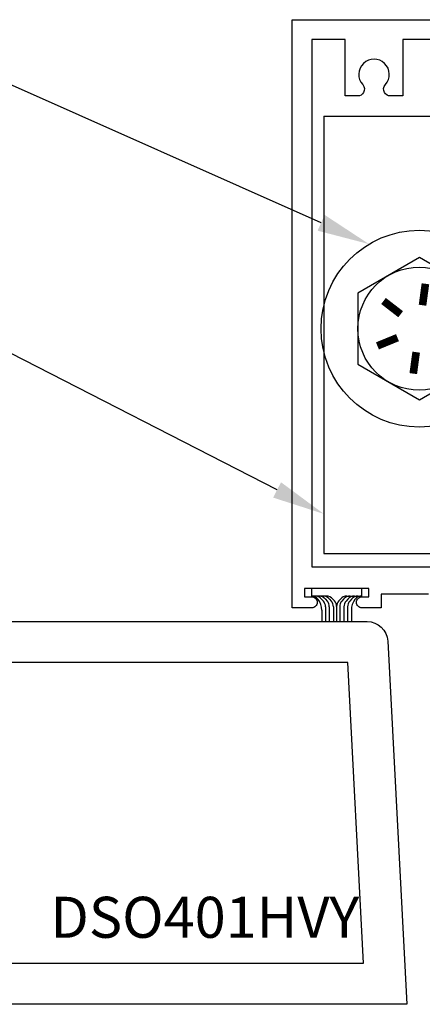
# Model space of a CAD drawing. Units: inches. Extents: x 0 to 70, y 0 to 86.
# Drawn here: x 61.6 to 63.5, y 5.4 to 9.9 of the extents above; entities that cross this region are included whole.
import ezdxf
from ezdxf import colors
from ezdxf.entities.mleader import LeaderData, LeaderLine
from ezdxf.math import Vec2, Vec3

# ---------------------------------------------------------------- set-up
doc = ezdxf.new("R2010")
doc.units = ezdxf.units.IN
doc.header["$MEASUREMENT"] = 0
doc.layers.add('Arcadia-Profile', color=5, linetype='Continuous')
doc.layers.add('Arcadia-Text', color=3, linetype='Continuous')
doc.styles.get("Standard").update_dxf_attribs({"font": 'ARIALN.TTF'})

# ---------------------------------------------------------------- blocks, each defined once
blk = doc.blocks.new('1_2_BOLT_IN_PLAN')
at = {"layer": 'Arcadia-Profile'}
blk.add_lwpolyline([(0.4333, 0), (0.2167, 0.3753), (-0.2167, 0.3753), (-0.4333, 0), (-0.2167, -0.3753), (0.2167, -0.3753)], close=True, dxfattribs=at)
at = {"layer": 'Arcadia-Profile', "const_width": 0.0467}
for points in [[(-0.0547, 0.1335), (-0.1048, 0.2558)], [(0.0883, 0.1141), (0.1691, 0.2187)], [(-0.143, 0.0194), (-0.2739, 0.0371)], [(0.143, -0.0194), (0.2739, -0.0371)], [(-0.0883, -0.1141), (-0.1691, -0.2187)], [(0.0547, -0.1335), (0.1048, -0.2558)]]:
    blk.add_lwpolyline(points, dxfattribs=at)
at = {"layer": 'Arcadia-Profile'}
for radius in [0.6003, 0.3753]:
    blk.add_circle((0, 0), radius, dxfattribs=at)

msp = doc.modelspace()

# ---------------------------------------------------------------- linework, layer by layer
at = {"layer": 'Arcadia-Profile'}
for p, q in [((63.01223, 9.42495), (64.01223, 9.42495)), ((63.01223, 7.42495), (64.01223, 7.42495)), ((63.18642, 7.26515), (62.95554, 7.26515)), ((62.95554, 7.26515), (62.95554, 7.23112)), ((63.18642, 7.23112), (63.18642, 7.26515)), ((63.02358, 7.23112), (62.95554, 7.23112)), ((63.0026, 7.21747), (63.01054, 7.20841)), ((63.01962, 7.21747), (63.02756, 7.20841)), ((63.03878, 7.21747), (63.04671, 7.20841)), ((63.05367, 7.21747), (63.06108, 7.20902)), ((63.08829, 7.21747), (63.08089, 7.20902)), ((63.10318, 7.21747), (63.09525, 7.20841)), ((63.12234, 7.21747), (63.1144, 7.20841)), ((63.11838, 7.23112), (63.18642, 7.23112)), ((63.13936, 7.21747), (63.13143, 7.20841)), ((63.00342, 7.16702), (63.00342, 7.11604)), ((63.02044, 7.18206), (63.02044, 7.11604)), ((63.03746, 7.18206), (63.03746, 7.11604)), ((63.05662, 7.18206), (63.05662, 7.11604)), ((63.07098, 7.18267), (63.07098, 7.11604)), ((63.08534, 7.18206), (63.08534, 7.11604)), ((63.1045, 7.18206), (63.1045, 7.11604)), ((63.12152, 7.18206), (63.12152, 7.11604)), ((63.13854, 7.16702), (63.13854, 7.11604))]:
    msp.add_line(p, q, dxfattribs=at)
at = {"layer": 'Arcadia-Profile', "lineweight": -3}
msp.add_line((63.01223, 9.42495), (63.01223, 7.42495), dxfattribs=at)
at = {"layer": 'Arcadia-Profile'}
for points in [[(63.49235, 7.2397), (63.27464, 7.2397), (63.27464, 7.1772), (63.18735, 7.1772, -0.4142136), (63.16235, 7.2022), (63.16235, 7.2022, -0.4142136), (63.18735, 7.2272), (63.21846, 7.2272), (63.21846, 7.26515), (62.9235, 7.26515), (62.92355, 7.2272), (62.95735, 7.2272, -0.4142136), (62.98235, 7.2022), (62.98235, 7.2022, -0.4142136), (62.95735, 7.1772), (62.86735, 7.1772), (62.86735, 9.86609), (64.01223, 9.86609)], [(63.92223, 9.77609), (63.37435, 9.77609), (63.37435, 9.51734), (63.31726, 9.51734, -0.2679492), (63.29041, 9.53284, -0.3255259), (63.29426, 9.56913, 2.2526808), (63.19043, 9.56913, -0.3255259), (63.19428, 9.53284, -0.2679492), (63.16744, 9.51734), (63.11035, 9.51734), (63.11035, 9.77609), (62.95735, 9.77609), (62.95735, 7.3647), (64.01223, 7.3647)]]:
    msp.add_lwpolyline(points, format="xyb", dxfattribs=at)
at = {"layer": 'Arcadia-Profile', "lineweight": -3}
msp.add_lwpolyline([(58.32989, 7.11456), (63.21097, 7.11456, -0.3989595), (63.30484, 7.02548), (63.39189, 5.36456), (58.32989, 5.36456)], format="xyb", dxfattribs=at)
msp.add_lwpolyline([(58.68989, 5.56256, 0.4142136), (58.69989, 5.55256), (63.19377, 5.55256), (63.12177, 6.92656), (58.69989, 6.92656, 0.4142136), (58.68989, 6.91656)], format="xyb", close=True, dxfattribs=at)
at = {"layer": 'Arcadia-Profile'}
for centre, radius, start, end in [((62.95534, 7.19112), 0.04, 37.04712, 90), ((62.97251, 7.19112), 0.04, 41.20471, 90), ((62.92342, 7.16702), 0.08, 0, 37.04712), ((62.98953, 7.19112), 0.04, 41.20471, 90), ((63.00868, 7.19112), 0.04, 41.20471, 90), ((62.98044, 7.18206), 0.04, 0, 41.20471), ((63.02358, 7.19112), 0.04, 41.20471, 90), ((62.99746, 7.18206), 0.04, 0, 41.20471), ((63.01662, 7.18206), 0.04, 0, 41.20471), ((63.03098, 7.18267), 0.04, 0, 41.20471), ((63.11098, 7.18267), 0.04, 138.79529, 180), ((63.12534, 7.18206), 0.04, 138.79529, 180), ((63.11838, 7.19112), 0.04, 90, 138.79529), ((63.13328, 7.19112), 0.04, 90, 138.79529), ((63.1445, 7.18206), 0.04, 138.79529, 180), ((63.16152, 7.18206), 0.04, 138.79529, 180), ((63.15243, 7.19112), 0.04, 90, 138.79529), ((63.21854, 7.16702), 0.08, 142.95288, 180), ((63.16945, 7.19112), 0.04, 90, 138.79529), ((63.18662, 7.19112), 0.04, 90, 142.95288)]:
    msp.add_arc(centre, radius, start, end, dxfattribs=at)

# ---------------------------------------------------------------- block references
at = {"layer": 'Arcadia-Profile', "xscale": 0.7497115999999551, "yscale": 0.7497115999999551, "zscale": 0.7497115999999551, "rotation": 270}
msp.add_blockref('1_2_BOLT_IN_PLAN', (63.44973, 8.45339), dxfattribs=at)

# ---------------------------------------------------------------- texts
at = {"layer": 'Arcadia-Text', "lineweight": -3}
msp.add_text('DSO401HVY', height=0.1875, dxfattribs=at).set_placement((61.76125, 5.66865))

# ---------------------------------------------------------------- leaders
ml = msp.add_multileader_mtext('Standard', dxfattribs=at)
ml.set_content("\\A1;Anchor type and spacing \\Pto be dictated by Arcadia's\\Pengineering, depending on \\Psubstrate.", color=256)
ml.set_leader_properties()
ml.build(insert=Vec2(0, 0))
ml.multileader.update_dxf_attribs({"dogleg_length": 0.36, "arrow_head_size": 0.24})
ctx = ml.context
ctx.base_point, ctx.char_height, ctx.arrow_head_size, ctx.landing_gap_size, ctx.plane_origin = Vec3(58.34475, 9.59939), 0.18, 0.24, 0.18, Vec3(58.8435, 12.56623)
ctx.text_align_type = 2
notes = []
notes.append((ctx, [(1, (1, 1, 0), (61.50972, 9.59939), (-1, 0), 0.3843, [(0, [(63.21959, 8.84012)], 0, [])])]))
ctx.mtext.insert, ctx.mtext.alignment, ctx.mtext.flow_direction = Vec3(60.94542, 9.69086), 3, 5
ml = msp.add_multileader_mtext('Standard', dxfattribs=at)
ml.set_content('\\A1;1"x1"x{\\H0.7x;\\S1/8;}" Alumn. Clip', color=256)
ml.set_leader_properties()
ml.build(insert=Vec2(0, 0))
ml.multileader.update_dxf_attribs({"dogleg_length": 0.36, "arrow_head_size": 0.24})
ctx = ml.context
ctx.base_point, ctx.char_height, ctx.arrow_head_size, ctx.landing_gap_size, ctx.plane_origin = Vec3(58.96992, 8.4262), 0.18, 0.24, 0.18, Vec3(70.02378, 11.54746)
ctx.text_align_type = 2
notes.append((ctx, [(0, (1, 1, 0), (61.41269, 8.4262), (-1, 0), 0.2715, [(0, [(63.01223, 7.60676)], 0, [])])]))
ctx.mtext.insert, ctx.mtext.alignment, ctx.mtext.flow_direction = Vec3(60.9612, 8.54119), 3, 5
for ctx, leaders in notes:
    for number, flags, end, landing, length, lines in leaders:
        leader = LeaderData()
        leader.index, (leader.has_last_leader_line, leader.has_dogleg_vector, leader.attachment_direction) = number, flags
        leader.last_leader_point, leader.dogleg_vector, leader.dogleg_length = Vec3(end), Vec3(landing), length
        for number, points, colour, breaks in lines:
            line = LeaderLine()
            line.index, line.vertices, line.color, line.breaks = number, Vec3.list(points), colors.encode_raw_color(colour), breaks
            leader.lines.append(line)
        ctx.leaders.append(leader)

doc.saveas('drawing.dxf')
